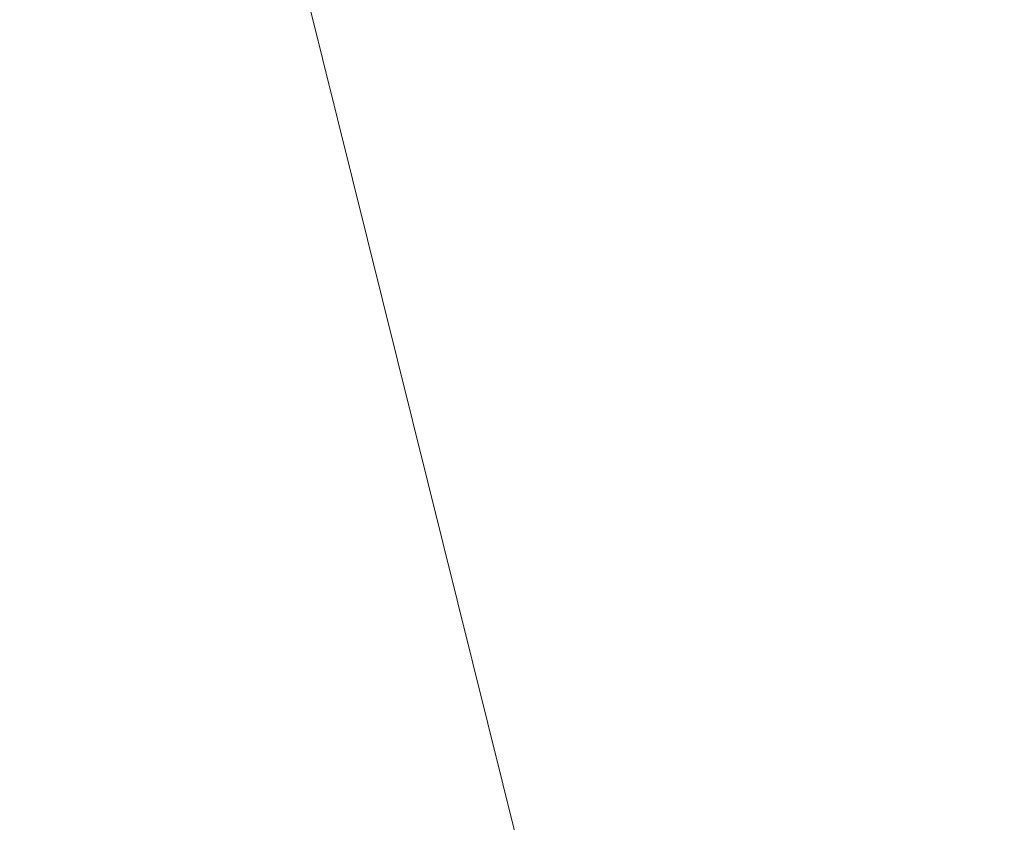
# Model space of a CAD drawing. Units: millimetres. Extents: x -25153 to 11766, y -10818 to -3472.
# Drawn here: x -20431 to -20236, y -9604 to -9445 of the extents above; entities that cross this region are included whole.
import ezdxf

# ---------------------------------------------------------------- set-up
doc = ezdxf.new("R2010")
doc.units = ezdxf.units.MM
doc.header["$MEASUREMENT"] = 0
doc.styles.get("Standard").update_dxf_attribs({"font": 'arial.ttf'})
doc.dimstyles.get("Standard").update_dxf_attribs({"dimtxt": 0.18, "dimasz": 0.18, "dimexe": 0.18, "dimexo": 0.0625, "dimgap": 0.09, "dimtad": 0, "dimtih": 1, "dimtoh": 1, "dimdec": 4, "dimzin": 0, "dimdsep": 46, "dimtxsty": 'Standard', "dimcen": 0.09, "dimadec": 0, "dimazin": 0, "dimtfac": 1, "dimtdec": 4, "dimtofl": 0, "dimtmove": 0, "dimatfit": 3, "dimfxl": 1, "dimtolj": 1, "dimtzin": 0, "dimarcsym": 0})

# ---------------------------------------------------------------- blocks, each defined once
blk = doc.blocks.new('*D28')
at = {"color": 0, "lineweight": -2, "transparency": 16777216}
for p, q in [((-24604.48, -4897.33), (-24644.66, -4897.33)), ((-24644.48, -5097.33), (-24644.48, -10617.65)), ((-24604.48, -10817.65), (-24644.66, -10817.65))]:
    blk.add_line(p, q, dxfattribs=at)
at = {"color": 0, "transparency": 16777216}
for points in [[(-24677.81, -5097.33), (-24611.14, -5097.33), (-24644.48, -4897.33)], [(-24677.81, -10617.65), (-24611.14, -10617.65), (-24644.48, -10817.65)]]:
    blk.add_solid(points, dxfattribs=at)
at = {"layer": 'Defpoints', "color": 0, "transparency": 16777216}
for p in [(-13730.04, -4897.33), (-24644.48, -10817.65), (-18989.77, -10817.65)]:
    blk.add_point(p, dxfattribs=at)
at = {"color": 0, "lineweight": 15, "transparency": 16777216, "insert": (-24923.18, -7857.49), "char_height": 350, "attachment_point": 5, "rotation": 90}
blk.add_mtext('\\A1;590', dxfattribs=at)

msp = doc.modelspace()

# ---------------------------------------------------------------- linework, layer by layer
at = {"color": 0, "linetype": 'Continuous', "lineweight": 0}
msp.add_line((-20521.68744, -8846.57631), (-20241.70124, -9973.09975), dxfattribs=at)

# ---------------------------------------------------------------- dimensions: what is measured, and where the dimension line sits
at = {"lineweight": 15}
dim = msp.add_linear_dim(base=(-24644.47576, -10817.64596), p1=(-13730.0409, -4897.32595), p2=(-18989.77428, -10817.64596), angle=90, text='590', dimstyle='Standard', override={"dimtxt": 350, "dimasz": 200, "dimgap": 100, "dimtad": 2, "dimtih": 0, "dimfxl": 40, "dimfxlon": 1}, dxfattribs=at)
dim.commit()
dim.dimension.update_dxf_attribs({"geometry": '*D28', "text_midpoint": (-24923.17631, -7857.48595)})

doc.saveas('drawing.dxf')
